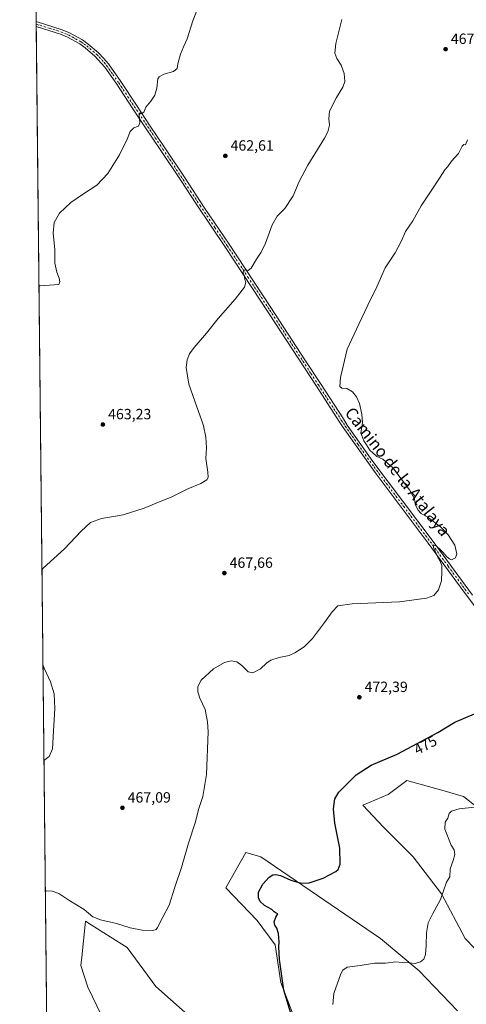
# Model space of a CAD drawing. Units: metres. Extents: x 573582 to 577030, y 4705688 to 4708038.
# Drawn here: x 573582 to 573883, y 4706287 to 4706951 of the extents above; entities that cross this region are included whole.
import ezdxf
from ezdxf.enums import TextEntityAlignment as Align

# ---------------------------------------------------------------- set-up
doc = ezdxf.new("R2010")
doc.units = ezdxf.units.M
doc.header["$MEASUREMENT"] = 0
doc.linetypes.add('DGN Style 4', pattern=[2.6384748266838614, 1.318413404963828, -0.6592067024819142, 0.001648016756204785, -0.6592067024819142])
for name, color, linetype, lineweight in [('Comarca CxS', 21, 'Continuous', 0), ('Comunidad Autónoma CxS', 142, 'Continuous', 0), ('Cultivos herbáceos CxS', 92, 'Continuous', 0), ('Curva de nivel maestra', 30, 'Continuous', 30), ('Curva de nivel normal', 30, 'Continuous', 0), ('Matorral CxS', 135, 'Continuous', 0), ('Municipio CxS', 4, 'Continuous', 0), ('Pista no pavimentada Cxs', 111, 'Continuous', 0), ('Pista no pavimentada eje', 91, 'DGN Style 4', 0), ('Provincia CxS', 1, 'Continuous', 0), ('Punto de cota en terreno', 7, 'Continuous', 0), ('Rótulo de curva de nivel directora', 7, 'Continuous', 0), ('Rótulo de punto de cota en terreno', 7, 'Continuous', 0), ('Texto cartográfico', 7, 'Continuous', 0)]:
    doc.layers.add(name, color=color, linetype=linetype, lineweight=lineweight)
doc.styles.add('Style-Arial', font='txt')

# ---------------------------------------------------------------- blocks, each defined once
blk = doc.blocks.new('*U8')
at = {"layer": 'Matorral CxS', "color": 135, "linetype": 'Continuous', "lineweight": 0}
for points in [[(573780.8125, 4706126.247099999, 481.242499999993), (573784.2244999995, 4706085.4823, 484.5746000000072), (573778.7739000004, 4706073.9167, 485.6306999999942), (573768.6719000004, 4706079.322100001, 485.7109000000055), (573768.5985000003, 4706079.361400001, 485.7108000000007), (573763.9798999997, 4706081.8333, 485.672000000006), (573747.2487000005, 4706090.974500001, 484.834400000007), (573711.4285000004, 4706091.782000001, 483.8012000000017), (573705.1381000001, 4706071.734200001, 483.6475000000065), (573683.1549000005, 4706060.2499, 483.6640999999945), (573664.3979000002, 4706044.0393, 483.8772000000026), (573648.1249000002, 4706036.557499999, 482.3217000000004), (573613.0245000003, 4706043.364399999, 479.2759999999981), (573602.6542999997, 4706050.709000001, 478.5893000000069), (573601.8328, 4706128.589400001, 480.3931000000011), (573603.1180999996, 4706128.8365, 480.4281000000047), (573618.0817, 4706131.686600001, 480.5801000000066), (573619.2808999997, 4706132.2601, 480.5437999999995), (573634.4707000004, 4706139.524300001, 479.9919999999984), (573648.0103000002, 4706130.260500001, 480.341499999995), (573661.5488999998, 4706116.721999999, 481.0757000000012), (573675.0865000002, 4706099.6194, 481.9548999999971), (573687.2015000005, 4706106.744700001, 482.1763999999966), (573675.8004999999, 4706121.7095, 481.4054999999935), (573657.9864999996, 4706141.661499999, 480.2986999999994), (573650.1478000004, 4706155.913699999, 479.1575000000012), (573650.1482999995, 4706171.590100001, 478.4057999999932), (573656.5623000005, 4706178.715700001, 478.0276000000013), (573670.8139000004, 4706187.978599999, 477.7293000000063), (573673.1074999999, 4706189.0832, 477.6521000000066), (573690.0535000004, 4706197.241599999, 477.6508000000031), (573712.8558999998, 4706205.080499999, 477.9066000000021), (573722.8324999996, 4706212.9178, 477.456600000005), (573719.2704999996, 4706223.605599999, 476.8803999999946), (573704.3059, 4706231.444700001, 476.9312000000064), (573686.4918999998, 4706237.858700001, 476.3288999999932), (573663.6882999997, 4706251.398499999, 475.4758000000002), (573648.0131000001, 4706262.800100001, 474.6811000000016), (573637.3236999996, 4706279.189300001, 474.0662000000011), (573628.0614999998, 4706298.428300001, 472.7339999999967), (573623.4130999995, 4706313.011499999, 471.9854999999953), (573623.9845000004, 4706318.679400001, 471.7596999999951), (573626.4329000004, 4706342.964500001, 470.4450999999972), (573630.3942999998, 4706340.463500001, 470.4370999999956), (573643.1094000004, 4706332.436600001, 470.6177000000025), (573654.6923000002, 4706325.125200001, 470.9902000000002), (573673.8627000004, 4706298.8783, 472.9918000000035), (573756.8525, 4706225.274499999, 475.6223999999929), (573766.1237000005, 4706208.969500001, 476.5869999999995), (573776.7531000003, 4706188.8838, 477.3828000000067), (573764.9967, 4706175.266000001, 479.3191999999981), (573762.7056999998, 4706164.4101, 480.1306000000041)], [(573603.8312999997, 4706163.752699999, 479.0228000000062), (573601.5162000004, 4706158.607999999, 479.2115999999951), (573601.0175999999, 4706205.873600001, 476.4079000000056), (573603.1195, 4706201.519500001, 476.7382000000071), (573603.8322999999, 4706184.417300001, 477.8637000000017)]]:
    blk.add_polyline3d(points, close=True, dxfattribs=at)
blk = doc.blocks.new('*U11')
at = {"layer": 'Cultivos herbáceos CxS', "color": 92, "linetype": 'Continuous', "lineweight": 0}
for points in [[(573756.8525, 4706225.274499999, 475.6223999999929), (573673.8627000004, 4706298.8783, 472.9918000000035), (573654.6923000002, 4706325.125200001, 470.9902000000002), (573643.1094000004, 4706332.436600001, 470.6177000000025), (573630.3942999998, 4706340.463500001, 470.4370999999956), (573626.4329000004, 4706342.964500001, 470.4450999999972), (573623.9845000004, 4706318.679400001, 471.7596999999951), (573623.4130999995, 4706313.011499999, 471.9854999999953), (573628.0614999998, 4706298.428300001, 472.7339999999967), (573637.3236999996, 4706279.189300001, 474.0662000000011)], [(573601.0175999999, 4706205.873600001, 476.4079000000056), (573582.0800000001, 4708001.230000001, 454.4333999999944)], [(573877.5242999997, 4706282.390100001, 483.1852000000072), (573851.5499, 4706309.3641, 480.4980000000069), (573825.5767000001, 4706331.342300001, 478.2222000000039), (573744.6584000001, 4706386.2885, 473.2249000000011), (573734.5928999997, 4706389.2247, 472.5960999999952), (573721.1114999996, 4706365.504100001, 472.2480999999971), (573742.3003000002, 4706343.2939, 474.0924999999989), (573754.5047000004, 4706326.889599999, 474.5209000000032), (573758.2648999998, 4706301.558900001, 474.7520999999979), (573766.5144999997, 4706279.693200001, 475.420100000003)], [(574043.2929999996, 4706256.7358, 492.0467000000062), (574028.0163000004, 4706312.9331, 487.8087999999989), (574015.1586999996, 4706346.9465, 485.2617999999929), (573995.0484999996, 4706364.9045, 483.7207000000053), (573965.9304000001, 4706372.8135, 483.8092000000034), (573930.9830999998, 4706377.615, 483.1137000000017), (573901.7241000002, 4706399.825400001, 481.1316999999981), (573897.3284999998, 4706414.7314, 480.1739999999991), (573881.5434999998, 4706427.082599999, 478.4470000000001), (573868.4534999998, 4706430.731699999, 477.8668000000035), (573843.2547000004, 4706437.756300001, 476.4961000000039), (573842.3488999996, 4706437.076900001, 476.5371000000014), (573830.5736999996, 4706428.245800001, 476.9698999999965), (573813.5909000002, 4706421.252699999, 476.4440000000032), (573827.5765000005, 4706406.267700001, 477.7265999999945), (573847.5560999997, 4706386.287799999, 478.3509999999952), (573866.5371000003, 4706361.311699999, 479.8800999999949), (573882.5204999996, 4706331.341499999, 482.2722000000067), (573907.4949000003, 4706305.3672, 485.0341999999946), (573933.4693, 4706285.386499999, 486.6849999999977)]]:
    blk.add_polyline3d(points, dxfattribs=at)
blk = doc.blocks.new('5PATER')
at = {"layer": 'Punto de cota en terreno', "linetype": 'Continuous', "lineweight": 0}
h = blk.add_hatch(color=51, dxfattribs=at)
edge = h.paths.add_edge_path()
edge.add_ellipse((0, 0), major_axis=(-0.1095731443231308, -0.1110710700762829), ratio=0.9994222409660322, start_angle=0, end_angle=360)

msp = doc.modelspace()

# ---------------------------------------------------------------- linework, layer by layer
at = {"layer": 'Comarca CxS', "color": 21, "linetype": 'Continuous', "lineweight": 0, "flags": 128}
msp.add_lwpolyline([(574049.3455828448, 4705692.813858031), (573606.4800005533, 4705688.019982915), (573582.0800005518, 4708001.229982891), (575083.0130135627, 4708017.482503684), (577004.6000005787, 4708038.289982892), (577010.1106000005, 4707539.187899999), (577016.7068071407, 4706941.751767939), (577030.1400005779, 4705725.079982917), (576821.4363000008, 4705722.820900002), (576327.5014253269, 4705717.474177596), (576280.6598008416, 4705716.96712222), (575646.4635373207, 4705710.10214703), (575427.0163295983, 4705707.726693382), (575422.909100601, 4705707.682244495), (574359.8327164686, 4705696.174779726)], close=True, dxfattribs=at)
at = {"layer": 'Comunidad Autónoma CxS', "color": 142, "linetype": 'Continuous', "lineweight": 0, "flags": 128}
msp.add_lwpolyline([(574049.3455828448, 4705692.813858031), (573606.4800005533, 4705688.019982915), (573582.0800005518, 4708001.229982891), (575083.0130135627, 4708017.482503684), (577004.6000005787, 4708038.289982892), (577010.1106000005, 4707539.187899999), (577016.7068071407, 4706941.751767939), (577030.1400005779, 4705725.079982917), (576821.4363000008, 4705722.820900002), (576327.5014253269, 4705717.474177596), (576280.6598008416, 4705716.96712222), (575646.4635373207, 4705710.10214703), (575427.0163295983, 4705707.726693382), (575422.909100601, 4705707.682244495), (574359.8327164686, 4705696.174779726)], close=True, dxfattribs=at)
at = {"layer": 'Cultivos herbáceos CxS', "color": 92, "linetype": 'Continuous', "lineweight": 0, "extrusion": (-0.0003356810901208499, 0.03180399527692402, 0.999494068618034), "elevation": 149963.7289598194, "flags": 128}
msp.add_lwpolyline([(-623238.8200617097, -4698241.000299653), (-623238.8200617097, -4698268.586492037)], dxfattribs=at)
at = {"layer": 'Cultivos herbáceos CxS', "color": 92, "linetype": 'Continuous', "lineweight": 0, "extrusion": (-0.0003696486564728093, 0.03500162017412262, 0.9993871872027664), "elevation": 164995.2559397112, "flags": 128}
msp.add_lwpolyline([(-623268.046534327, -4697731.551193157), (-623268.046534327, -4697733.25673338)], dxfattribs=at)
at = {"layer": 'Cultivos herbáceos CxS', "color": 92, "linetype": 'Continuous', "lineweight": 0, "extrusion": (-0.0003163770589959148, 0.02996090718284574, 0.9995510211821793), "elevation": 141299.5133928504, "flags": 128}
msp.add_lwpolyline([(-623262.2225618794, -4698503.0427364), (-623262.2225618795, -4698504.748197151)], dxfattribs=at)
at = {"layer": 'Cultivos herbáceos CxS', "color": 92, "linetype": 'Continuous', "lineweight": 0, "extrusion": (-0.0002790710209618871, 0.02645718925600361, 0.9996499083459355), "elevation": 124829.1451675149, "flags": 128}
msp.add_lwpolyline([(-623207.5135601602, -4698236.068847787), (-623207.5135601603, -4698976.726130908)], dxfattribs=at)
at = {"layer": 'Cultivos herbáceos CxS', "color": 92, "linetype": 'Continuous', "lineweight": 0}
for points in [[(574043.2929999996, 4706256.7358, 492.0467000000062), (574028.0163000004, 4706312.9331, 487.8087999999989), (574015.1586999996, 4706346.9465, 485.2617999999929), (573995.0484999996, 4706364.9045, 483.7207000000053), (573965.9304000001, 4706372.8135, 483.8092000000034), (573930.9830999998, 4706377.615, 483.1137000000017), (573901.7241000002, 4706399.825400001, 481.1316999999981), (573897.3284999998, 4706414.7314, 480.1739999999991), (573881.5434999998, 4706427.082599999, 478.4470000000001), (573868.4534999998, 4706430.731699999, 477.8668000000035), (573843.2547000004, 4706437.756300001, 476.4961000000039), (573842.3488999996, 4706437.076900001, 476.5371000000014), (573830.5736999996, 4706428.245800001, 476.9698999999965), (573813.5909000002, 4706421.252699999, 476.4440000000032), (573827.5765000005, 4706406.267700001, 477.7265999999945), (573847.5560999997, 4706386.287799999, 478.3509999999952), (573866.5371000003, 4706361.311699999, 479.8800999999949), (573882.5204999996, 4706331.341499999, 482.2722000000067), (573907.4949000003, 4706305.3672, 485.0341999999946), (573933.4693, 4706285.386499999, 486.6849999999977)], [(573877.5242999997, 4706282.390100001, 483.1852000000072), (573851.5499, 4706309.3641, 480.4980000000069), (573825.5767000001, 4706331.342300001, 478.2222000000039), (573744.6584000001, 4706386.2885, 473.2249000000011), (573734.5928999997, 4706389.2247, 472.5960999999952), (573721.1114999996, 4706365.504100001, 472.2480999999971), (573742.3003000002, 4706343.2939, 474.0924999999989), (573754.5047000004, 4706326.889599999, 474.5209000000032), (573758.2648999998, 4706301.558900001, 474.7520999999979), (573766.5144999997, 4706279.693200001, 475.420100000003)], [(573756.8525, 4706225.274499999, 475.6223999999929), (573673.8627000004, 4706298.8783, 472.9918000000035), (573654.6923000002, 4706325.125200001, 470.9902000000002), (573643.1094000004, 4706332.436600001, 470.6177000000025), (573630.3942999998, 4706340.463500001, 470.4370999999956), (573626.4329000004, 4706342.964500001, 470.4450999999972), (573623.9845000004, 4706318.679400001, 471.7596999999951), (573623.4130999995, 4706313.011499999, 471.9854999999953), (573628.0614999998, 4706298.428300001, 472.7339999999967), (573637.3236999996, 4706279.189300001, 474.0662000000011)]]:
    msp.add_polyline3d(points, dxfattribs=at)
at = {"layer": 'Curva de nivel maestra', "color": 30, "linetype": 'Continuous', "lineweight": 30, "elevation": 475, "flags": 128}
msp.add_lwpolyline([(573765.6200000001, 4706278.600099999), (573760.1699999999, 4706296.4801), (573757.3099999996, 4706316.960100001), (573756.8799999999, 4706325.5601), (573757.2199999997, 4706328.880100001), (573756.8399999999, 4706331.780099999), (573756.6799999997, 4706334.530099999), (573755.5, 4706338.220100001), (573754.2800000003, 4706340.220100001), (573753.8600000005, 4706342.4101), (573754.9699999997, 4706345.630100001), (573756.3099999996, 4706347.780099999), (573755, 4706348.420100001), (573753.8300000001, 4706349.1801), (573752.1399999997, 4706350.780099999), (573747.1299999999, 4706353.530099999), (573744.4199999999, 4706356.090100001), (573743.2400000002, 4706358.640100001), (573743.2199999997, 4706362.370100001), (573746.0599999996, 4706367.950099999), (573750.29, 4706372.640100001), (573752.7999999998, 4706374.170100001), (573754.8300000001, 4706374.370100001), (573757.9400000004, 4706373.630100001), (573764.9199999999, 4706370.5601), (573772.0599999996, 4706368.460100001), (573777.4299999997, 4706368.6801), (573786.7100000001, 4706371.840100001), (573795.4299999997, 4706376.4901), (573796.9800000004, 4706377.870100001), (573798.3700000001, 4706381.270099999), (573798.1299999999, 4706392.140100001), (573794.75, 4706409.0601), (573793.7699999996, 4706418.7401), (573794.75, 4706425.3201), (573797.3600000005, 4706429.870100001), (573809.0499999998, 4706441.530099999), (573819.2000000002, 4706448.130100001), (573836.7999999998, 4706455.6601), (573864.1699999999, 4706470.100099999), (573875.5599999996, 4706477.2301), (573888.7999999998, 4706482.790100001)], dxfattribs=at)
at = {"layer": 'Curva de nivel normal', "color": 30, "linetype": 'Continuous', "lineweight": 0, "flags": 128}
for points, elevation in [([(573595.0515000002, 4706771.486199999), (573595.9199999999, 4706771.4001), (573608.4100000003, 4706772.290100001), (573609.2599999999, 4706774.140100001), (573608.7999999998, 4706776.6501), (573607.0899999999, 4706780.590100001), (573605.8600000005, 4706786.670100001), (573605.7000000002, 4706795.9801), (573604.6399999997, 4706806.9801), (573605.3899999997, 4706814.090100001), (573608.9400000004, 4706820.420100001), (573616.6699999999, 4706827.6601), (573625.1399999997, 4706833.550100001), (573634.1399999997, 4706839.280099999), (573641.4699999997, 4706847.0701), (573649.3899999997, 4706859.670100001), (573654.6900000004, 4706870.420100001), (573656.6600000003, 4706875.420100001), (573659.0999999996, 4706877.950099999), (573662.2400000002, 4706879.210100001), (573663.1500000004, 4706881.290100001), (573662.6799999997, 4706886.800100001), (573663.0800000001, 4706888.100099999), (573664.0899999999, 4706887.4901), (573665.7999999998, 4706888.600099999), (573667.1799999997, 4706892.030099999), (573670.5099999999, 4706895.860099999), (573673.1600000003, 4706900.030099999), (573674.5199999996, 4706904.7601), (573675.3300000001, 4706911.090100001), (573676.2400000002, 4706912.460100001), (573679.4299999997, 4706914.0801), (573685.7999999998, 4706916.030099999), (573688.3799999999, 4706918.0801), (573688.7400000002, 4706921.090100001), (573690.5499999998, 4706927.640100001), (573692.7599999999, 4706932.9801), (573695.0499999998, 4706937.9801), (573698.8700000001, 4706950.090100001), (573704.0300000003, 4706963.470100001)], 460), ([(573799.3899999997, 4706951.090100001), (573795.3799999999, 4706934.7601), (573794.6900000004, 4706928.2301), (573796.0099999999, 4706924.690099999), (573798.8700000001, 4706920.1601), (573800.9600000001, 4706914.5801), (573801.3300000001, 4706909.290100001), (573800.0800000001, 4706905.370100001), (573795.7100000001, 4706898.420100001), (573791.1900000004, 4706889.2601), (573790.5300000003, 4706884.090100001), (573791.1100000005, 4706879.7601), (573789.8700000001, 4706875.190099999), (573787.7300000004, 4706871.090100001), (573776.3600000005, 4706852.7601), (573770.6699999999, 4706841.7601), (573766.6500000004, 4706832.200099999), (573760.9400000004, 4706823.520099999), (573755.8300000001, 4706818.300100001), (573752.3099999996, 4706812.5001), (573747.8799999999, 4706800.190099999), (573745.0800000001, 4706794.090100001), (573741.8600000005, 4706789.420100001), (573738.2400000002, 4706783.300100001), (573736.2100000001, 4706781.6601), (573734.9600000001, 4706782.280099999), (573733.1699999999, 4706781.890100001), (573732.7699999996, 4706780.0801), (573733.4100000003, 4706778.370100001), (573734.04, 4706775.6501), (573734.7400000002, 4706773.8301), (573733.8200000003, 4706770.5801), (573727.4100000003, 4706762.4901), (573715.9100000003, 4706749.390100001), (573708, 4706739.4301), (573699.8200000003, 4706729.770099999), (573696.7199999997, 4706725.6501), (573695.04, 4706721.540100001), (573694.4699999997, 4706716.3201), (573696.1399999997, 4706705.1501), (573701.6799999997, 4706689.800100001), (573704.6399999997, 4706681.100099999), (573706.1699999999, 4706676.950099999), (573707.6900000004, 4706669.440099999), (573708.1900000004, 4706662.110099999), (573707.7000000002, 4706655.0601), (573708.9699999997, 4706645.770099999), (573709.3200000003, 4706642.200099999), (573708.3099999996, 4706640.4801), (573704.2300000004, 4706638.0101), (573695.4800000004, 4706634.5101), (573684.6200000001, 4706629.210100001), (573674.1299999999, 4706624.8301), (573666.1299999999, 4706621.460100001), (573651.7999999998, 4706616.940099999), (573645.4699999997, 4706615.840100001), (573637.2300000004, 4706614.530099999), (573629.8600000005, 4706611.8301), (573623.5700000003, 4706605.9101), (573612.3600000005, 4706593.9801), (573597.9299999997, 4706581.110099999), (573597.073, 4706579.840399999)], 465), ([(573884.1799999997, 4706869.8101), (573882.7999999998, 4706866.540100001), (573881.75, 4706866.700099999), (573880.6200000001, 4706865.6501), (573878.1299999999, 4706860.5801), (573873.4699999997, 4706855.420100001), (573870.7999999998, 4706851.870100001), (573868.7999999998, 4706849.6601), (573865.7999999998, 4706844.7601), (573859.1299999999, 4706834.7601), (573852.8300000001, 4706825.420100001), (573847.4000000004, 4706815.210100001), (573842.3099999996, 4706808.090100001), (573839.3399999999, 4706801.2601), (573835.3200000003, 4706793.7601), (573828.5800000001, 4706783.4801), (573822.9199999999, 4706770.7401), (573816.9699999997, 4706758.4301), (573810.8200000003, 4706745.5001), (573803.0700000003, 4706728.770099999), (573798.5899999999, 4706709.600099999), (573797.9800000004, 4706703.4301), (573799.2999999998, 4706702.360099999), (573802.7999999998, 4706702.120100001), (573806.5700000003, 4706699.960100001), (573809.3200000003, 4706696.620100001), (573811.3200000003, 4706691.960100001), (573812.8899999997, 4706684.860099999), (573813.3200000003, 4706679.2401), (573812.8600000005, 4706676.0001), (573812.3200000003, 4706672.2401), (573814.1799999997, 4706666.8201), (573815.9600000001, 4706664.2601), (573818.3600000005, 4706660.6601), (573820.2199999997, 4706658.860099999), (573823, 4706656.420100001), (573827.04, 4706654.4801), (573833.8499999996, 4706648.610099999), (573845.0700000003, 4706633.7601), (573848.3099999996, 4706627.870100001), (573848.9100000003, 4706624.0701), (573850.5999999996, 4706620.270099999), (573852.8700000001, 4706617.880100001), (573857.5800000001, 4706615.0801), (573865.8899999997, 4706608.9101), (573871.1600000003, 4706603.540100001), (573875.54, 4706596.450099999), (573876.9400000004, 4706590.770099999), (573876.1900000004, 4706588.0601), (573873.3499999996, 4706586.5101), (573871.9699999997, 4706587.2401), (573870.2699999996, 4706588.5701), (573867.5899999999, 4706591.890100001), (573865.6299999999, 4706593.600099999), (573863.1799999997, 4706595.950099999), (573861.1200000001, 4706596.7301), (573861.1399999997, 4706594.8301), (573863.8399999999, 4706588.860099999), (573865.5599999996, 4706586.190099999), (573866.8799999999, 4706582.850099999), (573866.75, 4706578.970100001), (573866.7400000002, 4706572.380100001), (573864.6399999997, 4706566.4301), (573861.5099999999, 4706562.590100001), (573856.5599999996, 4706560.700099999), (573838.2599999999, 4706558.3101), (573806.2999999998, 4706556.920100001), (573796.5899999999, 4706555.5601), (573792.7999999998, 4706551.640100001), (573787.75, 4706544.280099999), (573779.6100000005, 4706533.640100001), (573774.0899999999, 4706527.940099999), (573767.7999999998, 4706523.790100001), (573763.7999999998, 4706522.0601), (573757.1299999999, 4706520.690099999), (573751.4699999997, 4706518.950099999), (573748.4699999997, 4706516.970100001), (573744.4699999997, 4706513.050100001), (573739.4699999997, 4706510.370100001), (573736.2400000002, 4706511.0701), (573731.9000000004, 4706515.440099999), (573728.5800000001, 4706517.880100001), (573724.7999999998, 4706518.4901), (573720.2400000002, 4706517.420100001), (573712.9000000004, 4706513.130100001), (573704.4400000004, 4706505.5101), (573702.1799999997, 4706501.200099999), (573702.3200000003, 4706497.5701), (573703.6900000004, 4706493.340100001), (573707.1399999997, 4706485.600099999), (573708.8099999996, 4706477.4301), (573709.1500000004, 4706470.6801), (573708.1299999999, 4706441.950099999), (573705.6699999999, 4706426.9101), (573703.0099999999, 4706418.950099999), (573700.5099999999, 4706409.3201), (573695.9199999999, 4706395.440099999), (573691.2599999999, 4706379.110099999), (573686.7199999997, 4706365.8201), (573682.8700000001, 4706353.620100001), (573678.6399999997, 4706345.6801), (573675.0800000001, 4706338.5701), (573674.1799999997, 4706337.340100001), (573671.7999999998, 4706336.540100001), (573664.7999999998, 4706336.8201), (573656.6699999999, 4706338.4001), (573647.2999999998, 4706341.270099999), (573636.5199999996, 4706343.8201), (573631.5099999999, 4706345.9001), (573625.5199999996, 4706350.860099999), (573615.1900000004, 4706357.0001), (573608.3799999999, 4706361.640100001), (573603.9699999997, 4706363.220100001), (573600.2300000004, 4706363.450099999), (573599.3572000006, 4706363.289200001)], 470), ([(573597.7516999999, 4706515.495800001), (573598.6399999997, 4706513.620100001), (573602.9000000004, 4706504.4301), (573605.4500000002, 4706496.1801), (573605.7800000003, 4706486.440099999), (573604.8300000001, 4706471.110099999), (573604.2800000003, 4706459.110099999), (573601.8799999999, 4706454.0801), (573599.29, 4706451.9001), (573598.4281000001, 4706451.3676)], 465), ([(573888.8399999999, 4706419.890100001), (573878.4800000004, 4706418.600099999), (573873.3099999996, 4706417.140100001), (573871.9100000003, 4706415.600099999), (573870.9000000004, 4706412.440099999), (573869.0999999996, 4706409.6801), (573868.9600000001, 4706404.940099999), (573873.1200000001, 4706394.100099999), (573875.1100000005, 4706390.920100001), (573875.5599999996, 4706387.9001), (573874.4699999997, 4706383.780099999), (573872.5099999999, 4706378.110099999), (573872.1900000004, 4706372.7401), (573869.9699999997, 4706369.280099999), (573866.0199999996, 4706357.630100001), (573860.9000000004, 4706348.130100001), (573857.5700000003, 4706341.9001), (573856.5099999999, 4706335.0701), (573856.2699999996, 4706326.420100001), (573855.7400000002, 4706320.540100001), (573854.6399999997, 4706317.340100001), (573852.4699999997, 4706315.460100001), (573848.9299999997, 4706314.270099999), (573845.1200000001, 4706314.720100001), (573840.1299999999, 4706315.110099999), (573835.8399999999, 4706315.460100001), (573828.9699999997, 4706314.5001), (573821.3799999999, 4706314.6601), (573811.6699999999, 4706313.130100001), (573803.1100000005, 4706311.9001), (573800.1100000005, 4706309.970100001), (573798.7400000002, 4706307.4301), (573793.9000000004, 4706294.100099999), (573793.3600000005, 4706286.670100001)], 480)]:
    msp.add_lwpolyline(points, dxfattribs=dict(at, elevation=elevation))
at = {"layer": 'Matorral CxS', "color": 135, "linetype": 'Continuous', "lineweight": 0}
for points in [[(573933.4693, 4706285.386499999, 486.6849999999977), (573907.4949000003, 4706305.3672, 485.0341999999946), (573882.5204999996, 4706331.341499999, 482.2722000000067), (573866.5371000003, 4706361.311699999, 479.8800999999949), (573847.5560999997, 4706386.287799999, 478.3509999999952), (573827.5765000005, 4706406.267700001, 477.7265999999945), (573813.5909000002, 4706421.252699999, 476.4440000000032), (573830.5736999996, 4706428.245800001, 476.9698999999965), (573842.3488999996, 4706437.076900001, 476.5371000000014), (573843.2547000004, 4706437.756300001, 476.4961000000039), (573868.4534999998, 4706430.731699999, 477.8668000000035), (573881.5434999998, 4706427.082599999, 478.4470000000001), (573897.3284999998, 4706414.7314, 480.1739999999991), (573901.7241000002, 4706399.825400001, 481.1316999999981), (573930.9830999998, 4706377.615, 483.1137000000017), (573965.9304000001, 4706372.8135, 483.8092000000034), (573995.0484999996, 4706364.9045, 483.7207000000053), (574015.1586999996, 4706346.9465, 485.2617999999929), (574028.0163000004, 4706312.9331, 487.8087999999989), (574043.2929999996, 4706256.7358, 492.0467000000062)], [(574043.2929999996, 4706256.7358, 492.0467000000062), (574028.0163000004, 4706312.9331, 487.8087999999989), (574015.1586999996, 4706346.9465, 485.2617999999929), (573995.0484999996, 4706364.9045, 483.7207000000053), (573965.9304000001, 4706372.8135, 483.8092000000034), (573930.9830999998, 4706377.615, 483.1137000000017), (573901.7241000002, 4706399.825400001, 481.1316999999981), (573897.3284999998, 4706414.7314, 480.1739999999991), (573881.5434999998, 4706427.082599999, 478.4470000000001), (573868.4534999998, 4706430.731699999, 477.8668000000035), (573843.2547000004, 4706437.756300001, 476.4961000000039), (573842.3488999996, 4706437.076900001, 476.5371000000014), (573830.5736999996, 4706428.245800001, 476.9698999999965), (573813.5909000002, 4706421.252699999, 476.4440000000032), (573827.5765000005, 4706406.267700001, 477.7265999999945), (573847.5560999997, 4706386.287799999, 478.3509999999952), (573866.5371000003, 4706361.311699999, 479.8800999999949), (573882.5204999996, 4706331.341499999, 482.2722000000067), (573907.4949000003, 4706305.3672, 485.0341999999946), (573933.4693, 4706285.386499999, 486.6849999999977)], [(573766.5144999997, 4706279.693200001, 475.420100000003), (573758.2648999998, 4706301.558900001, 474.7520999999979), (573754.5047000004, 4706326.889599999, 474.5209000000032), (573742.3003000002, 4706343.2939, 474.0924999999989), (573721.1114999996, 4706365.504100001, 472.2480999999971), (573734.5928999997, 4706389.2247, 472.5960999999952), (573744.6584000001, 4706386.2885, 473.2249000000011), (573825.5767000001, 4706331.342300001, 478.2222000000039), (573851.5499, 4706309.3641, 480.4980000000069), (573877.5242999997, 4706282.390100001, 483.1852000000072)], [(573877.5242999997, 4706282.390100001, 483.1852000000072), (573851.5499, 4706309.3641, 480.4980000000069), (573825.5767000001, 4706331.342300001, 478.2222000000039), (573744.6584000001, 4706386.2885, 473.2249000000011), (573734.5928999997, 4706389.2247, 472.5960999999952), (573721.1114999996, 4706365.504100001, 472.2480999999971), (573742.3003000002, 4706343.2939, 474.0924999999989), (573754.5047000004, 4706326.889599999, 474.5209000000032), (573758.2648999998, 4706301.558900001, 474.7520999999979), (573766.5144999997, 4706279.693200001, 475.420100000003)], [(573756.8525, 4706225.274499999, 475.6223999999929), (573673.8627000004, 4706298.8783, 472.9918000000035), (573654.6923000002, 4706325.125200001, 470.9902000000002), (573643.1094000004, 4706332.436600001, 470.6177000000025), (573630.3942999998, 4706340.463500001, 470.4370999999956), (573626.4329000004, 4706342.964500001, 470.4450999999972), (573623.9845000004, 4706318.679400001, 471.7596999999951), (573623.4130999995, 4706313.011499999, 471.9854999999953), (573628.0614999998, 4706298.428300001, 472.7339999999967), (573637.3236999996, 4706279.189300001, 474.0662000000011)]]:
    msp.add_polyline3d(points, dxfattribs=at)
at = {"layer": 'Municipio CxS', "color": 4, "linetype": 'Continuous', "lineweight": 0, "flags": 128}
msp.add_lwpolyline([(575422.909100601, 4705707.682244495), (574359.8327164686, 4705696.174779726), (574342.6569999988, 4705708.624000001), (574327.6069999994, 4705715.608999999), (574312.82, 4705721.327), (574297.4500000009, 4705725.104000002), (574279.3320000002, 4705729.558), (574252.2109999995, 4705736.190000001), (574232.1139999994, 4705740.83), (574224.0739999994, 4705742.686000001), (574212.507000001, 4705742.973), (574188.8759999997, 4705742.016), (574165.8790000004, 4705741.319000001), (574143.9029999992, 4705740.123000001), (574127.5240000008, 4705738.210000001), (574123.5899999995, 4705737.522), (574116.8630000004, 4705736.345000001), (574049.3455828448, 4705692.813858031), (573606.4800005533, 4705688.019982915), (573582.0800005518, 4708001.229982891), (575083.0130135627, 4708017.482503684)], dxfattribs=at)
at = {"layer": 'Pista no pavimentada Cxs', "color": 111, "linetype": 'Continuous', "lineweight": 0, "extrusion": (-0.0004082175907299289, 0.03833646760634789, 0.9992648040483894), "elevation": 180670.1444088067, "flags": 128}
msp.add_lwpolyline([(-623678.7511536609, -4697098.605298938), (-623678.7511536609, -4697102.017000469)], dxfattribs=at)
at = {"layer": 'Pista no pavimentada Cxs', "color": 111, "linetype": 'Continuous', "lineweight": 0}
for points in [[(573894.9801000003, 4706547.530099999, 471.5430000000051), (573881.9501, 4706564.8101, 470.7731000000058), (573857.7200999996, 4706597.860099999, 469.9961000000039), (573821.9200999998, 4706645.4901, 469.6451999999991), (573800.3901000004, 4706675.780099999, 469.6502999999939), (573797.6801000005, 4706679.9801, 469.7081999999937), (573782.2301000003, 4706703.670100001, 469.4361000000063), (573750.4501, 4706752.540100001, 466.7847000000039), (573720.9200999998, 4706797.300100001, 464.0062000000034), (573701.0601000004, 4706826.710100001, 462.7207000000053), (573690.9101, 4706842.1501, 462.0960000000051), (573677.3501000004, 4706862.790100001, 461.1827000000048), (573667.0500999996, 4706878.020099999, 460.4412000000011), (573658.0701000001, 4706891.4301, 459.8427999999985), (573647.5500999996, 4706907.4301, 459.1922999999952), (573639.5900999998, 4706918.860099999, 458.7133000000031), (573632.8800999997, 4706926.2501, 458.3855999999942), (573626.3300999999, 4706931.9101, 458.0276000000013), (573622.6300999997, 4706934.5601, 457.8312000000006), (573614.3000999996, 4706939.2301, 457.5384999999952), (573609.6700999998, 4706941.090100001, 457.3937000000006), (573593.2100999998, 4706946.2301, 456.9394999999931), (573593.2083000002, 4706946.230699999, 456.9394999999931), (573593.1722999997, 4706949.639400001, 456.8086999999941), (573610.7600999996, 4706944.140100001, 457.334799999997), (573615.7001, 4706942.1601, 457.4876999999979), (573624.3701, 4706937.300100001, 457.8187000000034), (573628.3400999998, 4706934.450099999, 458.0161999999983), (573635.1501000002, 4706928.5701, 458.4305000000023), (573638.6700999998, 4706925.020099999, 458.6119000000036), (573641.8901000004, 4706921.200099999, 458.749100000001), (573650.2301000003, 4706909.2501, 459.2785000000004), (573660.7701000003, 4706893.220100001, 459.9082999999956), (573669.7401000002, 4706879.8201, 460.5020999999979), (573680.0500999996, 4706864.590100001, 461.2356), (573693.6201, 4706843.9301, 462.1665000000066), (573706.5201000003, 4706824.350099999, 462.9496000000072), (573723.3300999999, 4706799.5101, 464.0699000000022), (573751.1101000002, 4706757.450099999, 466.656799999997), (573774.9401000004, 4706720.8101, 469.0059999999939), (573784.9401000004, 4706705.440099999, 469.5722999999998), (573800.4401000004, 4706681.6801, 469.8007999999973), (573803.1001000004, 4706677.540100001, 469.7759999999981), (573820.3601000002, 4706653.0101, 469.8747000000003), (573860.3201000001, 4706599.790100001, 469.9729999999981), (573887.5500999996, 4706562.7501, 471.0161999999983)], [(573593.1722999997, 4706949.639400001, 456.8086999999941), (573610.7600999996, 4706944.140100001, 457.334799999997), (573615.7001, 4706942.1601, 457.4876999999979), (573624.3701, 4706937.300100001, 457.8187000000034), (573628.3400999998, 4706934.450099999, 458.0161999999983), (573635.1501000002, 4706928.5701, 458.4305000000023), (573638.6700999998, 4706925.020099999, 458.6119000000036), (573641.8901000004, 4706921.200099999, 458.749100000001), (573650.2301000003, 4706909.2501, 459.2785000000004), (573660.7701000003, 4706893.220100001, 459.9082999999956), (573669.7401000002, 4706879.8201, 460.5020999999979), (573680.0500999996, 4706864.590100001, 461.2356), (573693.6201, 4706843.9301, 462.1665000000066), (573706.5201000003, 4706824.350099999, 462.9496000000072), (573723.3300999999, 4706799.5101, 464.0699000000022), (573751.1101000002, 4706757.450099999, 466.656799999997), (573774.9401000004, 4706720.8101, 469.0059999999939), (573784.9401000004, 4706705.440099999, 469.5722999999998), (573800.4401000004, 4706681.6801, 469.8007999999973), (573803.1001000004, 4706677.540100001, 469.7759999999981), (573820.3601000002, 4706653.0101, 469.8747000000003), (573860.3201000001, 4706599.790100001, 469.9729999999981), (573887.5500999996, 4706562.7501, 471.0161999999983)], [(573894.9801000003, 4706547.530099999, 471.5430000000051), (573881.9501, 4706564.8101, 470.7731000000058), (573857.7200999996, 4706597.860099999, 469.9961000000039), (573821.9200999998, 4706645.4901, 469.6451999999991), (573800.3901000004, 4706675.780099999, 469.6502999999939), (573797.6801000005, 4706679.9801, 469.7081999999937), (573782.2301000003, 4706703.670100001, 469.4361000000063), (573750.4501, 4706752.540100001, 466.7847000000039), (573720.9200999998, 4706797.300100001, 464.0062000000034), (573701.0601000004, 4706826.710100001, 462.7207000000053), (573690.9101, 4706842.1501, 462.0960000000051), (573677.3501000004, 4706862.790100001, 461.1827000000048), (573667.0500999996, 4706878.020099999, 460.4412000000011), (573658.0701000001, 4706891.4301, 459.8427999999985), (573647.5500999996, 4706907.4301, 459.1922999999952), (573639.5900999998, 4706918.860099999, 458.7133000000031), (573632.8800999997, 4706926.2501, 458.3855999999942), (573626.3300999999, 4706931.9101, 458.0276000000013), (573622.6300999997, 4706934.5601, 457.8312000000006), (573614.3000999996, 4706939.2301, 457.5384999999952), (573609.6700999998, 4706941.090100001, 457.3937000000006), (573593.2085999995, 4706946.2304, 456.9394999999931)]]:
    msp.add_polyline3d(points, dxfattribs=at)
at = {"layer": 'Pista no pavimentada eje', "color": 91, "linetype": 'DGN Style 4', "lineweight": 0}
msp.add_polyline3d([(573593.1902999999, 4706947.935000001, 456.8972000000067), (573601.9851000002, 4706945.1851, 457.109500000006), (573610.2150999998, 4706942.6151, 457.3748999999953), (573612.5301000001, 4706941.6851, 457.4385000000038), (573615.0000999998, 4706940.6951, 457.5154999999941), (573623.5000999998, 4706935.9301, 457.8307000000059), (573625.4851000002, 4706934.505100001, 457.9245999999985), (573627.3350999998, 4706933.1801, 458.0363999999972), (573634.0151000004, 4706927.4101, 458.4214000000065), (573635.7751000002, 4706925.6351, 458.5108000000037), (573639.1300999997, 4706921.940099999, 458.6649999999936), (573640.7401000002, 4706920.030099999, 458.7350000000006), (573644.9101, 4706914.0551, 458.9861999999994), (573648.8901000004, 4706908.340100001, 459.2341000000015), (573659.4200999998, 4706892.325099999, 459.8831000000064), (573668.3951000003, 4706878.920100001, 460.4750000000058), (573673.5450999998, 4706871.3051, 460.8364000000002), (573678.7001, 4706863.690099999, 461.2121999999945), (573692.2651000004, 4706843.040100001, 462.1652000000031), (573697.3400999998, 4706835.3201, 462.4869000000036), (573703.7901, 4706825.530099999, 462.8497999999963), (573713.7200999996, 4706810.825099999, 463.4918000000035), (573722.1250999998, 4706798.405099999, 464.0629000000045), (573736.0151000004, 4706777.3751, 465.189400000003), (573750.7801000001, 4706754.995100001, 466.7249000000011), (573778.5850999998, 4706712.2401, 469.2440999999963), (573783.5850999998, 4706704.5551, 469.497199999998), (573799.0601000004, 4706680.8301, 469.7544999999955), (573800.4151, 4706678.7301, 469.735400000005), (573801.7451, 4706676.6601, 469.7173000000039), (573810.3750999998, 4706664.395099999, 469.8093999999983), (573821.1401000004, 4706649.2501, 469.7559999999939), (573841.1201, 4706622.640100001, 469.7415000000037), (573859.0201000003, 4706598.825099999, 469.9854999999953), (573871.1350999996, 4706582.300100001, 470.2986999999994), (573884.7500999998, 4706563.780099999, 470.8720999999932)], dxfattribs=at)
at = {"layer": 'Provincia CxS', "color": 1, "linetype": 'Continuous', "lineweight": 0, "flags": 128}
msp.add_lwpolyline([(574049.3455828448, 4705692.813858031), (573606.4800005533, 4705688.019982915), (573582.0800005518, 4708001.229982891), (575083.0130135627, 4708017.482503684), (577004.6000005787, 4708038.289982892), (577010.1106000005, 4707539.187899999), (577016.7068071407, 4706941.751767939), (577030.1400005779, 4705725.079982917), (576821.4363000008, 4705722.820900002), (576327.5014253269, 4705717.474177596), (576280.6598008416, 4705716.96712222), (575646.4635373207, 4705710.10214703), (575427.0163295983, 4705707.726693382), (575422.909100601, 4705707.682244495), (574359.8327164686, 4705696.174779726)], close=True, dxfattribs=at)

# ---------------------------------------------------------------- block references
at = {"layer": 'Cultivos herbáceos CxS', "color": 92, "linetype": 'Continuous', "lineweight": 0}
msp.add_blockref('*U11', (0, 0), dxfattribs=at)
at = {"layer": 'Matorral CxS', "color": 135, "linetype": 'Continuous', "lineweight": 0}
msp.add_blockref('*U8', (0, 0), dxfattribs=at)
at = {"layer": 'Punto de cota en terreno', "color": 7, "linetype": 'Continuous', "lineweight": 0, "xscale": 10, "yscale": 10, "zscale": 10}
for p in [(573869.4199999999, 4706931.039999999, 467.7599999999948), (573720.8099999996, 4706859.08, 462.6100000000006), (573638.2000000002, 4706677.880000001, 463.2299999999959), (573720.1600000003, 4706577.689999999, 467.6600000000035), (573811.2100000001, 4706493.949999999, 472.3899999999995), (573651.3899999997, 4706419.380000001, 467.0899999999965)]:
    msp.add_blockref('5PATER', p, dxfattribs=at)

# ---------------------------------------------------------------- texts
at = {"layer": 'Rótulo de curva de nivel directora', "color": 7, "linetype": 'Continuous', "lineweight": 0, "style": 'Style-Arial'}
msp.add_text('475', height=7.000000000000002, rotation=27.81551332160792, dxfattribs=at).set_placement((573855.7542355607, 4706461.666416176), align=Align.MIDDLE_CENTER)
at = {"layer": 'Rótulo de punto de cota en terreno', "color": 7, "linetype": 'Continuous', "lineweight": 0, "style": 'Style-Arial'}
for s, p in [('467,76', (573872.9478000002, 4706934.5678)), ('462,61', (573724.3378, 4706862.607799999)), ('463,23', (573641.7278000005, 4706681.4078)), ('467,66', (573723.6878000004, 4706581.217800001)), ('472,39', (573814.7378000002, 4706497.477800001)), ('467,09', (573654.9177999999, 4706422.9078))]:
    msp.add_text(s, height=7.000000000000002, dxfattribs=at).set_placement(p)
at = {"layer": 'Texto cartográfico', "color": 7, "linetype": 'Continuous', "lineweight": 0, "style": 'Style-Arial'}
msp.add_text('Camino de la Atalaya', height=8, rotation=308.1855458702149, dxfattribs=at).set_placement((573837.1068386124, 4706646.10736595), align=Align.MIDDLE_CENTER)

doc.saveas('drawing.dxf')
